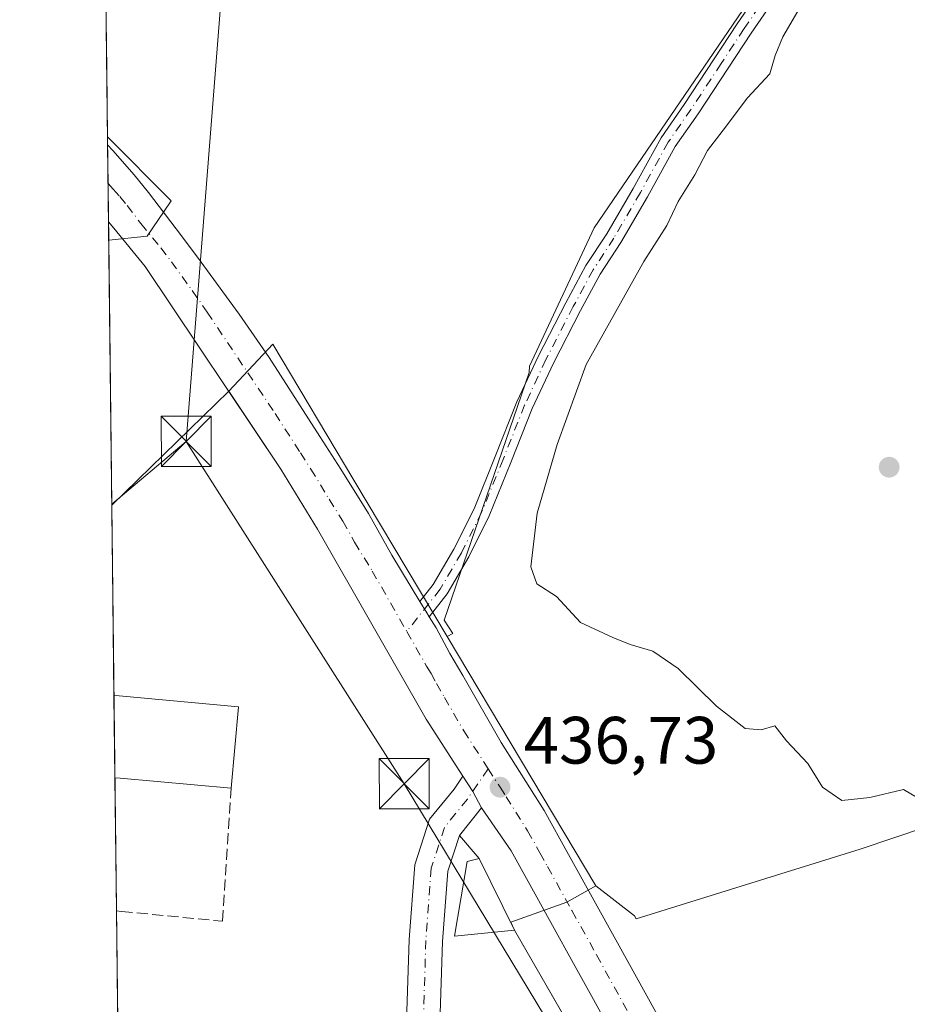
# Model space of a CAD drawing. Units: metres. Extents: x 580347 to 583806, y 4712704 to 4715057.
# Drawn here: x 580347 to 580480, y 4713749 to 4713896 of the extents above; entities that cross this region are included whole.
import ezdxf

# ---------------------------------------------------------------- set-up
doc = ezdxf.new("R2010")
doc.units = ezdxf.units.M
doc.header["$MEASUREMENT"] = 0
for name, pattern in [('DGN Style 3', [2.307223458686699, 1.648016756204785, -0.6592067024819142]), ('DGN Style 4', [2.6384748266838614, 1.318413404963828, -0.6592067024819142, 0.001648016756204785, -0.6592067024819142]), ('DGN Style 5', [1.1536117293433497, 0.4944050268614355, -0.6592067024819142])]:
    doc.linetypes.add(name, pattern=pattern)
for name, color, linetype, lineweight in [('Agrupación de edificios CxS', 7, 'Continuous', 0), ('Carretera de calzada única Cxs', 7, 'Continuous', 13), ('Carretera de calzada única eje', 7, 'DGN Style 4', 0), ('Comarca CxS', 21, 'Continuous', 0), ('Comunidad Autónoma CxS', 142, 'Continuous', 0), ('Conducción de hidrocarburos lineal', 6, 'DGN Style 3', 0), ('Cultivos herbáceos CxS', 92, 'Continuous', 0), ('Cultivos leñosos CxS', 92, 'Continuous', 0), ('Curva de nivel normal', 30, 'Continuous', 0), ('Edificación Cxs', 1, 'Continuous', 13), ('Edificación industrial Cxs', 135, 'Continuous', 13), ('Municipio CxS', 4, 'Continuous', 0), ('Muro lineal', 1, 'DGN Style 3', 13), ('Núcleo urbano CxS', 7, 'Continuous', 0), ('Pista no pavimentada Cxs', 111, 'Continuous', 0), ('Pista no pavimentada eje', 91, 'DGN Style 4', 0), ('Provincia CxS', 1, 'Continuous', 0), ('Puente lineal', 2, 'DGN Style 5', 0), ('Punto de cota en terreno', 7, 'Continuous', 0), ('Rótulo de punto de cota en terreno', 7, 'Continuous', 0), ('Suelo desnudo CxS', 253, 'Continuous', 0), ('Tendido', 6, 'Continuous', 0), ('Torre de tendido puntual', 7, 'Continuous', 0)]:
    doc.layers.add(name, color=color, linetype=linetype, lineweight=lineweight)
doc.styles.add('Style-Arial', font='txt')

# ---------------------------------------------------------------- blocks, each defined once
blk = doc.blocks.new('*U5')
at = {"layer": 'Cultivos leñosos CxS', "color": 92, "linetype": 'Continuous', "lineweight": 0}
blk.add_polyline3d([(580657.2947000006, 4713729.3091, 437.6052999999956), (580634.8618999999, 4713720.996900001, 436.4348000000027), (580611.1246999997, 4713770.6107, 442.9410999999964), (580565.5190000003, 4713748.2139, 438.2440999999963), (580561.4572999999, 4713766.1281, 439.844299999997), (580542.6579, 4713795.6185, 442.2195000000065), (580472.8095000006, 4713772.134500001, 439.4937999999966), (580439.2401000002, 4713761.725299999, 437.8843000000052), (580439.0230999999, 4713762.1303, 437.907600000006), (580433.2304999996, 4713766.623500001, 437.2789000000049), (580410.9451000001, 4713803.973099999, 436.8184999999939), (580411.7751000002, 4713804.400900001, 436.8347000000067), (580410.4924999997, 4713806.392899999, 436.857999999993), (580423.2367000004, 4713843.4915, 438.0662000000011), (580423.2896999996, 4713844.4287, 438.0170000000071), (580432.9606999997, 4713865.1647, 437.9370000000054), (580472.3317, 4713922.863299999, 439.892200000002)], dxfattribs=at)
blk = doc.blocks.new('*U13')
at = {"layer": 'Cultivos herbáceos CxS', "color": 92, "linetype": 'Continuous', "lineweight": 0}
for points in [[(580447.1867000004, 4713714.5911, 436.2072000000044), (580421.0502000004, 4713760.020099999, 436.749100000001), (580420.4767000005, 4713761.1842, 436.7090999999928), (580428.8843, 4713764.2027, 436.8147000000026), (580433.2304999996, 4713766.623500001, 437.2789000000049), (580439.0230999999, 4713762.1303, 437.907600000006), (580439.2401000002, 4713761.725299999, 437.8843000000052), (580472.8095000006, 4713772.134500001, 439.4937999999966), (580542.6579, 4713795.6185, 442.2195000000065), (580561.4572999999, 4713766.1281, 439.844299999997), (580565.5190000003, 4713748.2139, 438.2440999999963), (580611.1246999997, 4713770.6107, 442.9410999999964), (580634.8618999999, 4713720.996900001, 436.4348000000027)], [(580472.3317, 4713922.863299999, 439.892200000002), (580432.9606999997, 4713865.1647, 437.9370000000054), (580423.2896999996, 4713844.4287, 438.0170000000071), (580423.2367000004, 4713843.4915, 438.0662000000011), (580410.4924999997, 4713806.392899999, 436.857999999993), (580411.7751000002, 4713804.400900001, 436.8347000000067), (580410.9451000001, 4713803.973099999, 436.8184999999939), (580396.9842999997, 4713827.3715, 436.5625), (580384.8526999997, 4713847.704100001, 436.0182000000059), (580378.2435, 4713840.676999999, 436.0302999999985), (580360.7122, 4713823.642700001, 438.1622999999963), (580360.2540999996, 4713863.273499999, 435.4453999999969), (580366.0115, 4713863.883099999, 435.6530999999959), (580368.5560999997, 4713867.635299999, 435.7912000000069), (580369.6199000003, 4713869.204100001, 435.7817000000068), (580360.0751999998, 4713878.751700001, 435.6512999999978), (580358.0497000003, 4714053.972999999, 438.8364000000002)]]:
    blk.add_polyline3d(points, dxfattribs=at)
blk = doc.blocks.new('5PATER')
at = {"layer": 'Suelo desnudo CxS', "linetype": 'Continuous', "lineweight": 0}
h = blk.add_hatch(color=51, dxfattribs=at)
edge = h.paths.add_edge_path()
edge.add_ellipse((0, 0), major_axis=(-0.1095731443231308, -0.1110710700762829), ratio=0.9994222409660322, start_angle=0, end_angle=360)
blk = doc.blocks.new('5TTEND')
at = {"layer": 'Conducción de hidrocarburos lineal', "color": 7, "linetype": 'Continuous', "lineweight": 0}
for p, q in [((-0.375, 0.3754), (0.375, -0.3746)), ((0.3720000000000001, 0.3784000000000001), (-0.3720000000000001, -0.3776))]:
    blk.add_line(p, q, dxfattribs=at)
at = {"layer": 'Conducción de hidrocarburos lineal', "color": 7, "linetype": 'Continuous', "lineweight": 0, "flags": 128}
blk.add_lwpolyline([(-0.375, -0.3746), (0.375, -0.3746), (0.375, 0.3754), (-0.375, 0.3754), (-0.3720000000000001, -0.3776)], dxfattribs=at)

msp = doc.modelspace()

# ---------------------------------------------------------------- linework, layer by layer
at = {"layer": 'Agrupación de edificios CxS', "color": 7, "linetype": 'Continuous', "lineweight": 0, "extrusion": (0.06219821998135646, 0.06043459955237424, 0.9962324229857685), "elevation": 321412.0524828356, "flags": 128}
msp.add_lwpolyline([(2976329.099322229, -3687154.928632876), (2976329.099322229, -3687179.465244721)], dxfattribs=at)
at = {"layer": 'Agrupación de edificios CxS', "color": 7, "linetype": 'Continuous', "lineweight": 0, "extrusion": (-0.001043963012353267, 0.09030438515957762, 0.9959136650142821), "elevation": 425509.5360258058, "flags": 128}
msp.add_lwpolyline([(-634812.4085586114, -4687498.125994382), (-634812.4085586114, -4687526.73841828)], dxfattribs=at)
at = {"layer": 'Agrupación de edificios CxS', "color": 7, "linetype": 'Continuous', "lineweight": 0, "extrusion": (-0.001957847419385195, 0.1693895497850366, 0.985547232382652), "elevation": 797765.848556559, "flags": 128}
msp.add_lwpolyline([(-634801.8813241279, -4638659.728883578), (-634801.8813241278, -4638672.230590767)], dxfattribs=at)
at = {"layer": 'Agrupación de edificios CxS', "color": 7, "linetype": 'Continuous', "lineweight": 0, "extrusion": (0.002364982170949994, -0.2045668513147968, 0.9788497383166025), "elevation": -962477.5779148085, "flags": 128}
msp.add_lwpolyline([(634814.4553552857, 4607279.865345552), (634814.4553552857, 4607300.226521525)], dxfattribs=at)
at = {"layer": 'Agrupación de edificios CxS', "color": 7, "linetype": 'Continuous', "lineweight": 0, "extrusion": (5.998937825580071e-05, -9.29776186114705e-05, 0.9999999938782186), "elevation": 33.37950649424774, "flags": 128}
msp.add_lwpolyline([(580413.2741500341, 4713783.08717849), (580414.7440500493, 4713780.80897848)], dxfattribs=at)
at = {"layer": 'Agrupación de edificios CxS', "color": 7, "linetype": 'Continuous', "lineweight": 0, "extrusion": (0.001530493834116837, -0.002816446583099681, 0.9999948625954378), "elevation": -11950.95590230531, "flags": 128}
msp.add_lwpolyline([(580413.4229302945, 4713765.821978649), (580414.7635424987, 4713763.354968865)], dxfattribs=at)
at = {"layer": 'Agrupación de edificios CxS', "color": 7, "linetype": 'Continuous', "lineweight": 0, "extrusion": (0.0115383393764204, 0.01430342393152688, 0.9998311251347748), "elevation": 74556.9618181373, "flags": 128}
msp.add_lwpolyline([(580372.4255739822, 4713194.054652349), (580369.0838678555, 4713189.912828645)], dxfattribs=at)
at = {"layer": 'Agrupación de edificios CxS', "color": 7, "linetype": 'Continuous', "lineweight": 0, "extrusion": (-0.06505803960110546, 0.07437381111045674, 0.9951060183237599), "elevation": 313255.6206114034, "flags": 128}
msp.add_lwpolyline([(-3540387.978196179, -3150249.204182768), (-3540387.978196179, -3150244.642030792)], dxfattribs=at)
at = {"layer": 'Agrupación de edificios CxS', "color": 7, "linetype": 'Continuous', "lineweight": 0, "extrusion": (-0.002125841481716764, 0.004315980626396606, 0.9999884264876406), "elevation": 19548.04281642133, "flags": 128}
msp.add_lwpolyline([(580415.3783678203, 4713730.294280801), (580420.6684783164, 4713719.554180769)], dxfattribs=at)
at = {"layer": 'Agrupación de edificios CxS', "color": 7, "linetype": 'Continuous', "lineweight": 0, "extrusion": (-0.002182802021088547, 0.1888548968506684, 0.9820025780571353), "elevation": 889381.2874994874, "flags": 128}
msp.add_lwpolyline([(-634801.1133340566, -4621934.336138154), (-634801.1133340565, -4621948.583691832)], dxfattribs=at)
at = {"layer": 'Agrupación de edificios CxS', "color": 7, "linetype": 'Continuous', "lineweight": 0, "extrusion": (0.006632287637259046, -0.01152784250097522, 0.9999115568928931), "elevation": -50052.56833215439, "flags": 128}
msp.add_lwpolyline([(580405.3813215458, 4713496.223354514), (580432.1554684604, 4713449.690262495)], dxfattribs=at)
at = {"layer": 'Agrupación de edificios CxS', "color": 7, "linetype": 'Continuous', "lineweight": 0}
for points in [[(580362.7163000006, 4713650.269500001, 440.7268999999943), (580360.7122, 4713823.642700001, 438.2562000000034), (580378.2435, 4713840.676999999, 436.1282999999967), (580386.0500999996, 4713829.040100001, 436.4330000000046), (580391.5500999996, 4713820.020099999, 436.4413999999961), (580407.8000999996, 4713791.590100001, 436.7915999999968), (580413.3013000004, 4713783.0637, 436.8371999999945), (580414.7713000001, 4713780.785499999, 436.8368999999948), (580416.1118999999, 4713778.318499999, 436.8279000000039), (580412.7710999995, 4713774.177100001, 436.9257000000071), (580415.7600999996, 4713770.7601, 437.3764999999985), (580421.0500999996, 4713760.020099999, 437.4340999999986), (580447.8201000001, 4713713.4901, 436.720100000006)], [(580378.2435, 4713840.676999999, 436.1282999999967), (580386.0500999996, 4713829.040100001, 436.4330000000046), (580391.5500999996, 4713820.020099999, 436.4413999999961), (580407.8000999996, 4713791.590100001, 436.7915999999968), (580413.3014000002, 4713783.0637, 436.8371999999945)]]:
    msp.add_polyline3d(points, dxfattribs=at)
at = {"layer": 'Carretera de calzada única Cxs', "color": 7, "linetype": 'Continuous', "lineweight": 13, "extrusion": (0.0001480586693992758, -0.01281174342048809, 0.9999179152856289), "elevation": -59871.4248121735, "flags": 128}
msp.add_lwpolyline([(580360.1513491763, 4713485.820637092), (580360.0181273078, 4713497.347583152)], dxfattribs=at)
at = {"layer": 'Carretera de calzada única Cxs', "color": 7, "linetype": 'Continuous', "lineweight": 13, "extrusion": (-0.7627780840689532, -0.4640552973070821, 0.4503579415368765), "elevation": -2629993.026194062, "flags": 128}
msp.add_lwpolyline([(-3725434.496872311, 1327073.550676679), (-3725435.164616528, 1327073.537572547), (-3725437.162520402, 1327073.539924571)], dxfattribs=at)
at = {"layer": 'Carretera de calzada única Cxs', "color": 7, "linetype": 'Continuous', "lineweight": 13, "extrusion": (-0.03451732393888687, -0.02240222997702531, 0.9991529885058418), "elevation": -125197.0990038064, "flags": 128}
msp.add_lwpolyline([(-3638040.669811352, 3050510.83166301), (-3638037.958585026, 3050510.824372572), (-3638035.159381044, 3050510.605659449)], dxfattribs=at)
msp.add_lwpolyline([(-3638040.669811352, 3050510.83166301), (-3638037.958585026, 3050510.824372572), (-3638035.159381044, 3050510.605659449)], dxfattribs=at)
at = {"layer": 'Carretera de calzada única Cxs', "color": 7, "linetype": 'Continuous', "lineweight": 13}
for points in [[(580360.0889999997, 4713877.5505, 435.673299999995), (580360.8701, 4713876.710100001, 435.6836000000039), (580364.0500999996, 4713873.0701, 435.743100000007), (580366.2100999998, 4713870.420100001, 435.7860999999976), (580370.3701, 4713865.0001, 435.903999999995), (580373.5500999996, 4713860.7601, 435.9817000000039), (580379.7801000001, 4713852.220100001, 436.0197000000044), (580384.3000999996, 4713845.710100001, 436.1362999999984), (580391.8701, 4713833.9101, 436.4024000000064), (580395.0100999996, 4713829.020099999, 436.5696000000025), (580399.1401000004, 4713822.4001, 436.6965999999957), (580402.6401000004, 4713816.140100001, 436.7492000000057), (580406.8526, 4713809.2075, 436.8393000000069)], [(580447.2301000003, 4713723.7301, 436.1848000000027), (580430.1401000004, 4713754.590100001, 436.6736999999994), (580422.8201000001, 4713767.7601, 436.8375999999989), (580420.5301000001, 4713771.860099999, 436.9373999999953), (580416.1118999999, 4713778.318499999, 436.8279000000039), (580414.7713000001, 4713780.785499999, 436.8368999999948), (580413.3013000004, 4713783.0637, 436.8371999999945), (580407.8000999996, 4713791.590100001, 436.7915999999968), (580391.5500999996, 4713820.020099999, 436.4413999999961), (580386.0500999996, 4713829.040100001, 436.4330000000046), (580365.7301000003, 4713859.3301, 435.622199999998), (580361.0100999996, 4713865.0701, 435.5206000000035), (580360.2222999996, 4713866.024499999, 435.5255999999936), (580360.0891000004, 4713877.5505, 435.673299999995), (580360.8701, 4713876.710100001, 435.6836000000039), (580364.0500999996, 4713873.0701, 435.743100000007), (580366.2100999998, 4713870.420100001, 435.7860999999976), (580370.3701, 4713865.0001, 435.903999999995), (580373.5500999996, 4713860.7601, 435.9817000000039), (580379.7801000001, 4713852.220100001, 436.0197000000044), (580384.3000999996, 4713845.710100001, 436.1362999999984), (580391.8701, 4713833.9101, 436.4024000000064), (580395.0100999996, 4713829.020099999, 436.5696000000025), (580399.1401000004, 4713822.4001, 436.6965999999957), (580402.6401000004, 4713816.140100001, 436.7492000000057), (580406.8526, 4713809.2075, 436.8393000000069), (580407.8901000004, 4713807.5001, 436.8371999999945), (580408.2421000004, 4713806.932700001, 436.8488999999972), (580409.2801000001, 4713805.2601, 436.8816999999981), (580410.8901000004, 4713802.2501, 436.9184999999998), (580411.3601000002, 4713801.4301, 436.9103999999934), (580413.2801000001, 4713798.110099999, 437.0353999999934), (580419.0301000001, 4713788.100099999, 437.2216999999946), (580425.4600999998, 4713777.9101, 437.4532000000036), (580429.1201, 4713771.3101, 437.7344000000012), (580436.4600999998, 4713758.100099999, 437.0601000000024), (580453.5301000001, 4713727.270099999, 436.159799999994)], [(580413.3014000002, 4713783.0637, 436.8371999999945), (580407.8000999996, 4713791.590100001, 436.7915999999968), (580391.5500999996, 4713820.020099999, 436.4413999999961), (580386.0500999996, 4713829.040100001, 436.4330000000046), (580365.7301000003, 4713859.3301, 435.622199999998), (580361.0100999996, 4713865.0701, 435.5206000000035), (580360.2221999997, 4713866.024499999, 435.5255999999936)], [(580408.2422000002, 4713806.932700001, 436.8488999999972), (580409.2801000001, 4713805.2601, 436.8816999999981), (580410.8901000004, 4713802.2501, 436.9184999999998), (580411.3601000002, 4713801.4301, 436.9103999999934), (580413.2801000001, 4713798.110099999, 437.0353999999934), (580419.0301000001, 4713788.100099999, 437.2216999999946), (580425.4600999998, 4713777.9101, 437.4532000000036), (580429.1201, 4713771.3101, 437.7344000000012), (580436.4600999998, 4713758.100099999, 437.0601000000024), (580453.5301000001, 4713727.270099999, 436.159799999994)], [(580385.7071000002, 4713516.5329, 435.1474000000017), (580384.8894999997, 4713522.1195, 433.903999999995), (580384.7550999997, 4713531.6689, 433.7554999999993), (580384.6221000003, 4713538.3181, 433.8660999999993), (580384.7559000002, 4713548.219699999, 434.3147999999928), (580385.5541000003, 4713559.6613, 438.0745000000024), (580386.3466999996, 4713571.815099999, 436.1542999999947), (580387.1401000004, 4713585.9617, 438.8724999999977), (580387.9373000005, 4713599.647299999, 437.4710999999952), (580389.2616999998, 4713612.362500001, 435.9792000000016), (580389.9263000004, 4713621.7993, 436.7458000000043), (580391.7915000003, 4713635.122099999, 437.1043000000063), (580393.7660999997, 4713648.548900001, 435.386599999998), (580394.8234999999, 4713660.974300001, 435.538400000005), (580397.4729000004, 4713680.0503, 436.2035999999935), (580399.0588999996, 4713694.9847, 435.8243999999977), (580401.3071, 4713712.7053, 436.3709999999992), (580402.7600999996, 4713727.103900001, 436.5880000000034), (580404.8674999997, 4713746.333500001, 436.7189000000071), (580405.2629000006, 4713758.591499999, 436.8588000000018), (580406.0824999996, 4713769.7937, 436.8809000000037), (580408.3051000005, 4713776.6097, 436.9073000000063), (580411.9729000004, 4713781.1237, 436.8686000000016), (580413.3014000002, 4713783.0637, 436.8371999999945)], [(580404.8674999997, 4713746.333500001, 436.7189000000071), (580405.2629000006, 4713758.591499999, 436.8588000000018), (580406.0824999996, 4713769.7937, 436.8809000000037), (580408.3051000005, 4713776.6097, 436.9073000000063), (580411.9729000004, 4713781.1237, 436.8686000000016), (580413.3013000004, 4713783.0637, 436.8371999999945), (580414.7713000001, 4713780.785499999, 436.8368999999948), (580416.1118999999, 4713778.318499999, 436.8279000000039), (580412.7710999995, 4713774.177100001, 436.9257000000071), (580411.0248999996, 4713768.822100001, 437.6367999999929), (580410.2571, 4713758.328299999, 437.4423999999999), (580409.8586999997, 4713745.9801, 436.6745999999985)], [(580416.1118999999, 4713778.318499999, 436.8279000000039), (580412.7710999995, 4713774.177100001, 436.9257000000071), (580411.0248999996, 4713768.822100001, 437.6367999999929), (580410.2571, 4713758.328299999, 437.4423999999999), (580409.8586999997, 4713745.9801, 436.6745999999985), (580407.7326999997, 4713726.580499999, 436.5014999999985), (580406.2753, 4713712.1395, 436.633600000001), (580404.0255000005, 4713694.405900001, 436.4410999999964), (580402.4364999998, 4713679.442299999, 435.5691999999981), (580399.7943000002, 4713660.418099999, 435.4566999999952), (580398.7351000002, 4713647.9727, 435.5031000000017), (580396.7408999996, 4713634.411900001, 435.0019999999931), (580394.9018999999, 4713621.2763, 434.5439999999944), (580394.2435, 4713611.9277, 434.1682000000001), (580392.9221000001, 4713599.242699999, 433.8960999999982), (580392.1319000004, 4713585.676300001, 434.2477999999974), (580391.3377, 4713571.512499999, 434.0500999999931), (580390.5427000001, 4713559.3245, 435.0102999999945), (580389.7534999996, 4713548.0119, 433.5890999999974), (580389.6227000002, 4713538.3343, 433.4524999999995), (580389.7543000003, 4713531.754100001, 433.4848000000056), (580389.8844999997, 4713522.518300001, 433.2878999999957), (580390.6545000002, 4713517.256899999, 434.7188000000024)], [(580551.5000999998, 4713561.5001, 429.1444000000047), (580544.4401000004, 4713572.1501, 429.5819000000047), (580537.7801000001, 4713581.9801, 430.0215000000026), (580528.8701, 4713595.0601, 430.5234999999957), (580524.4401000004, 4713601.610099999, 430.8319000000047), (580505.7600999996, 4713629.8301, 432.2559999999939), (580489.1901000004, 4713654.4301, 433.7716999999975), (580484.7301000003, 4713661.2301, 434.1209999999992), (580478.9101, 4713670.340100001, 434.514599999995), (580476.0100999996, 4713674.9301, 434.6735999999946), (580469.9200999998, 4713684.7601, 435.0862000000052), (580466.9200999998, 4713689.720100001, 435.2807999999932), (580462.4600999998, 4713697.1801, 435.5065999999933), (580455.6201, 4713708.9301, 436.1771000000008), (580452.2301000003, 4713714.8301, 436.0083000000013), (580447.2301000003, 4713723.7301, 436.1848000000027), (580430.1401000004, 4713754.590100001, 436.6736999999994), (580422.8201000001, 4713767.7601, 436.8375999999989), (580420.5301000001, 4713771.860099999, 436.9373999999953), (580416.1118999999, 4713778.318499999, 436.8279000000039)]]:
    msp.add_polyline3d(points, dxfattribs=at)
at = {"layer": 'Carretera de calzada única eje', "color": 7, "linetype": 'DGN Style 4', "lineweight": 0}
for points in [[(580360.1557, 4713871.785300001, 435.603099999993), (580360.9401000004, 4713870.9101, 435.6232000000019), (580361.9200999998, 4713869.8101, 435.6404000000039), (580363.0000999998, 4713868.4901, 435.6533999999957), (580365.0701000001, 4713865.770099999, 435.6989000000031), (580368.0500999996, 4713862.1601, 435.7917000000016), (580369.6401000004, 4713860.050100001, 435.8316999999952), (580372.7600999996, 4713855.7601, 435.9223999999958), (580375.0100999996, 4713852.5101, 435.9554999999964), (580385.1700999998, 4713837.360099999, 436.2376999999979), (580388.9600999998, 4713831.470100001, 436.3724999999977), (580390.5301000001, 4713829.020099999, 436.415399999998), (580393.2801000001, 4713824.520099999, 436.4818999999989), (580395.3300999999, 4713821.210100001, 436.5187000000006), (580397.0800999999, 4713818.0801, 436.5743999999977), (580399.7301000003, 4713813.7601, 436.6576999999961), (580404.8995000003, 4713804.7137, 436.751900000003)], [(580404.8995000003, 4713804.7137, 436.751900000003), (580407.8501000004, 4713799.550100001, 436.784799999994), (580408.5500999996, 4713798.4301, 436.7848999999987), (580409.3501000004, 4713796.920100001, 436.7786000000052), (580410.5500999996, 4713794.850099999, 436.7875000000058), (580413.4200999998, 4713789.840100001, 436.8366999999998), (580417.0871000001, 4713784.1677, 436.8392000000022)], [(580417.0871000001, 4713784.1677, 436.8392000000022), (580413.9776999997, 4713779.626700001, 436.8365999999951), (580410.5380999995, 4713775.393300001, 436.895399999994), (580408.5537, 4713769.3079, 437.0620000000054), (580407.7599, 4713758.459899999, 436.898000000001), (580407.3630999997, 4713746.1569, 436.678700000004), (580405.2465000004, 4713726.8421, 436.5383000000002), (580403.7912999997, 4713712.422300001, 436.3524000000034), (580401.5422999999, 4713694.6953, 435.8304999999964), (580399.9546999997, 4713679.746300001, 435.8695000000008), (580397.3088999996, 4713660.6963, 435.0844999999972), (580396.2505000001, 4713648.260700001, 435.0271999999969), (580394.2660999997, 4713634.767100001, 435.959600000002), (580392.4140999997, 4713621.537900001, 435.2583000000013), (580391.7527000001, 4713612.145099999, 434.8334000000032), (580390.4297000002, 4713599.4451, 435.5598999999929), (580389.6359000001, 4713585.8189, 436.7217999999993), (580388.8422999998, 4713571.663699999, 435.1114999999991), (580388.0484999996, 4713559.492900001, 436.934500000003), (580387.2547000004, 4713548.115700001, 433.9186999999947), (580387.1224999996, 4713538.326099999, 433.6695999999939), (580387.2547000004, 4713531.7115, 433.5629999999946), (580387.3870999999, 4713522.3189, 433.3668000000035), (580388.1807000004, 4713516.894900001, 434.0604000000022)], [(580417.0871000001, 4713784.1677, 436.8392000000022), (580418.8701, 4713781.4101, 436.8818000000028), (580419.7801000001, 4713779.9901, 436.8821999999927), (580423.0000999998, 4713774.890100001, 436.8891000000004), (580424.8201000001, 4713771.590100001, 436.8929999999964), (580425.9801000003, 4713769.540100001, 436.8677000000025), (580429.6401000004, 4713762.9301, 436.8417000000045), (580433.3000999996, 4713756.340100001, 436.6750999999931), (580441.8201000001, 4713740.9301, 436.4354000000022)]]:
    msp.add_polyline3d(points, dxfattribs=at)
at = {"layer": 'Comarca CxS', "color": 21, "linetype": 'Continuous', "lineweight": 0, "flags": 128}
msp.add_lwpolyline([(583793.8800006295, 4712743.959982844), (580373.6600006048, 4712703.519982844), (580354.3646056778, 4714372.773690105), (580346.9200006053, 4715016.809982819), (582763.5422738742, 4715045.365065165), (583765.98000063, 4715057.209982819), (583772.2282730888, 4714539.152052157), (583774.8120799946, 4714324.922972444), (583776.2196425328, 4714208.218884937), (583787.0475019206, 4713310.457389329)], close=True, dxfattribs=at)
at = {"layer": 'Comunidad Autónoma CxS', "color": 142, "linetype": 'Continuous', "lineweight": 0, "flags": 128}
msp.add_lwpolyline([(583793.8800006295, 4712743.959982844), (580373.6600006048, 4712703.519982844), (580354.3646056778, 4714372.773690105), (580346.9200006053, 4715016.809982819), (582763.5422738742, 4715045.365065165), (583765.98000063, 4715057.209982819), (583772.2282730888, 4714539.152052157), (583774.8120799946, 4714324.922972444), (583776.2196425328, 4714208.218884937), (583787.0475019206, 4713310.457389329)], close=True, dxfattribs=at)
at = {"layer": 'Cultivos herbáceos CxS', "color": 92, "linetype": 'Continuous', "lineweight": 0, "extrusion": (-0.999933248476452, -0.01155342349482743, 0.0001303720810752613), "elevation": -634782.7160045103, "flags": 128}
msp.add_lwpolyline([(-4706858.98728419, 518.4092481217822), (-4706869.073758164, 517.8976481174363), (-4706876.534856127, 517.9070481175116)], dxfattribs=at)
at = {"layer": 'Cultivos herbáceos CxS', "color": 92, "linetype": 'Continuous', "lineweight": 0, "extrusion": (-0.0007904863990720529, 0.06838578762063874, 0.9976586386047875), "elevation": 322336.911664984, "flags": 128}
msp.add_lwpolyline([(-634806.4305482652, -4695750.397310512), (-634806.4305482652, -4695790.123671831)], dxfattribs=at)
at = {"layer": 'Cultivos herbáceos CxS', "color": 92, "linetype": 'Continuous', "lineweight": 0}
for points in [[(580472.3317, 4713922.863299999, 439.892200000002), (580432.9606999997, 4713865.1647, 437.9370000000054), (580423.2896999996, 4713844.4287, 438.0170000000071), (580423.2367000004, 4713843.4915, 438.0662000000011), (580410.4924999997, 4713806.392899999, 436.857999999993), (580411.7751000002, 4713804.400900001, 436.8347000000067), (580410.9451000001, 4713803.973099999, 436.8184999999939)], [(580433.2304999996, 4713766.623500001, 437.2789000000049), (580439.0230999999, 4713762.1303, 437.907600000006), (580439.2401000002, 4713761.725299999, 437.8843000000052), (580472.8095000006, 4713772.134500001, 439.4937999999966), (580542.6579, 4713795.6185, 442.2195000000065), (580561.4572999999, 4713766.1281, 439.844299999997), (580565.5190000003, 4713748.2139, 438.2440999999963), (580611.1246999997, 4713770.6107, 442.9410999999964), (580634.8618999999, 4713720.996900001, 436.4348000000027), (580657.2947000006, 4713729.3091, 437.6052999999956), (580647.8925000001, 4713754.783100001, 440.2191000000021), (580714.8557000002, 4713792.8049, 443.1083000000072), (580728.1392999999, 4713837.103499999, 446.2170999999944), (580742.5670999996, 4713862.7797, 446.4003999999986), (580748.3309000004, 4713868.6205, 445.831600000005), (580750.3997, 4713870.7171, 445.4992000000057), (580750.6151000002, 4713883.125499999, 445.7776000000013), (580752.2024999997, 4713891.5921, 445.6189000000013), (580754.3192999996, 4713902.704700001, 445.523199999996)], [(580360.0751999998, 4713878.751700001, 435.6512999999978), (580369.6199000003, 4713869.204100001, 435.7817000000068), (580368.5560999997, 4713867.635299999, 435.7912000000069), (580366.0115, 4713863.883099999, 435.6530999999959), (580360.2540999996, 4713863.273499999, 435.4453999999969)], [(580410.9451000001, 4713803.973099999, 436.8184999999939), (580396.9842999997, 4713827.3715, 436.5625), (580384.8526999997, 4713847.704100001, 436.0182000000059), (580378.2435, 4713840.676999999, 436.0302999999985), (580360.7122, 4713823.642700001, 438.1622999999963)], [(580433.2304999996, 4713766.623500001, 437.2789000000049), (580428.8843, 4713764.2027, 436.8147000000026), (580420.4767000005, 4713761.1842, 436.7090999999928), (580421.0502000004, 4713760.020099999, 436.749100000001), (580447.1867000004, 4713714.5911, 436.2072000000044), (580456.9210999999, 4713715.890500001, 435.8956000000035), (580471.7484999998, 4713690.929099999, 435.1606999999931)]]:
    msp.add_polyline3d(points, dxfattribs=at)
at = {"layer": 'Cultivos leñosos CxS', "color": 92, "linetype": 'Continuous', "lineweight": 0, "extrusion": (-0.005423689768358545, 0.009089926291129745, 0.9999439768453624), "elevation": 40136.95578998097, "flags": 128}
msp.add_lwpolyline([(580404.7767943264, 4713633.871300343), (580427.064363688, 4713596.520157211)], dxfattribs=at)
at = {"layer": 'Cultivos leñosos CxS', "color": 92, "linetype": 'Continuous', "lineweight": 0}
for points in [[(580472.3317, 4713922.863299999, 439.892200000002), (580432.9606999997, 4713865.1647, 437.9370000000054), (580423.2896999996, 4713844.4287, 438.0170000000071), (580423.2367000004, 4713843.4915, 438.0662000000011), (580410.4924999997, 4713806.392899999, 436.857999999993), (580411.7751000002, 4713804.400900001, 436.8347000000067), (580410.9451000001, 4713803.973099999, 436.8184999999939)], [(580433.2304999996, 4713766.623500001, 437.2789000000049), (580439.0230999999, 4713762.1303, 437.907600000006), (580439.2401000002, 4713761.725299999, 437.8843000000052), (580472.8095000006, 4713772.134500001, 439.4937999999966), (580542.6579, 4713795.6185, 442.2195000000065), (580561.4572999999, 4713766.1281, 439.844299999997), (580565.5190000003, 4713748.2139, 438.2440999999963), (580611.1246999997, 4713770.6107, 442.9410999999964), (580634.8618999999, 4713720.996900001, 436.4348000000027), (580657.2947000006, 4713729.3091, 437.6052999999956), (580647.8925000001, 4713754.783100001, 440.2191000000021), (580714.8557000002, 4713792.8049, 443.1083000000072), (580728.1392999999, 4713837.103499999, 446.2170999999944), (580742.5670999996, 4713862.7797, 446.4003999999986), (580748.3309000004, 4713868.6205, 445.831600000005), (580750.3997, 4713870.7171, 445.4992000000057), (580750.6151000002, 4713883.125499999, 445.7776000000013), (580752.2024999997, 4713891.5921, 445.6189000000013), (580754.3192999996, 4713902.704700001, 445.523199999996)]]:
    msp.add_polyline3d(points, dxfattribs=at)
at = {"layer": 'Curva de nivel normal', "color": 30, "linetype": 'Continuous', "lineweight": 0, "elevation": 440, "flags": 128}
msp.add_lwpolyline([(580464.5300000003, 4713899.4001), (580461.2400000002, 4713893.7401), (580460.0899999999, 4713890.960100001), (580459.2699999996, 4713888.1801), (580455.9400000004, 4713884.610099999), (580452.2800000003, 4713879.7401), (580449.9400000004, 4713876.7401), (580448.04, 4713873.0701), (580445.54, 4713869.090100001), (580443.8499999996, 4713865.4901), (580440.4199999999, 4713860.090100001), (580431.75, 4713844.6801), (580427.4100000003, 4713832.700099999), (580424.4199999999, 4713822.450099999), (580423.4800000004, 4713814.4001), (580424.4000000004, 4713811.870100001), (580427.3300000001, 4713809.940099999), (580430.9199999999, 4713806.0601), (580435.75, 4713803.840100001), (580438.3700000001, 4713802.7501), (580441.7599999999, 4713801.7501), (580445.5700000003, 4713799.190099999), (580451.2999999998, 4713793.540100001), (580455.5599999996, 4713790.220100001), (580457.9800000004, 4713790.0101), (580460.0099999999, 4713790.600099999), (580461.79, 4713788.340100001), (580464.9800000004, 4713784.960100001), (580467.1500000004, 4713781.390100001), (580470.04, 4713779.4301), (580474.25, 4713779.870100001), (580479.2999999998, 4713781.0601), (580482.0700000003, 4713779.440099999)], dxfattribs=at)
at = {"layer": 'Edificación Cxs', "color": 1, "linetype": 'Continuous', "lineweight": 13}
msp.add_polyline3d([(580421.0500999996, 4713760.020099999, 437.4340999999986), (580412.0701000001, 4713759.110099999, 437.9989999999962), (580413.9501, 4713770.300100001, 437.5292000000045), (580415.7600999996, 4713770.7601, 437.3764999999985), (580421.0500999996, 4713760.020099999, 437.4340999999986)], dxfattribs=at)
msp.add_3dface([(580421.0500999996, 4713760.020099999, 437.9989999999962), (580412.0701000001, 4713759.110099999, 437.9989999999962), (580413.9501, 4713770.300100001, 437.9989999999962), (580415.7600999996, 4713770.7601, 437.9989999999962)], dxfattribs=at)
at = {"layer": 'Edificación industrial Cxs', "color": 135, "linetype": 'Continuous', "lineweight": 13, "extrusion": (-0.001957847419385195, 0.1693895497850366, 0.985547232382652), "elevation": 797765.848556559, "flags": 128}
msp.add_lwpolyline([(-634801.8813241279, -4638659.728883578), (-634801.8813241278, -4638672.230590767)], dxfattribs=at)
at = {"layer": 'Edificación industrial Cxs', "color": 135, "linetype": 'Continuous', "lineweight": 13, "extrusion": (-0.08958874087608022, -0.9959526773710151, 0.007219553015633624), "elevation": -4746707.531616968, "flags": 128}
msp.add_lwpolyline([(155713.2190589697, 34710.85148456272), (155713.990749932, 34710.8704850579), (155731.9639050206, 34709.51234966309)], dxfattribs=at)
at = {"layer": 'Edificación industrial Cxs', "color": 135, "linetype": 'Continuous', "lineweight": 13, "elevation": 442.9579999999986, "flags": 128}
msp.add_lwpolyline([(580379.7100999998, 4713793.460100001), (580378.6001000004, 4713781.2501), (580361.9600999998, 4713782.7601), (580361.1841000002, 4713782.8289), (580361.0417, 4713795.1491), (580361.8101000004, 4713795.0801)], close=True, dxfattribs=at)
at = {"layer": 'Edificación industrial Cxs', "color": 135, "linetype": 'Continuous', "lineweight": 13, "extrusion": (0.006786348232709913, 0.07464983060295548, 0.9971867168532754), "elevation": 356260.8067726847, "flags": 128}
msp.add_lwpolyline([(-151229.4031071677, -4733592.450848725), (-151229.4031071677, -4733580.155908848)], dxfattribs=at)
at = {"layer": 'Edificación industrial Cxs', "color": 135, "linetype": 'Continuous', "lineweight": 13, "extrusion": (0.09913736337223784, 0.9931033519884608, 0.0625900587384627), "elevation": 4738836.730268913, "flags": 128}
msp.add_lwpolyline([(-109278.3483900101, -296745.4694648035), (-109261.6406943716, -296743.0672548388), (-109260.8614991465, -296742.9291841263)], dxfattribs=at)
at = {"layer": 'Municipio CxS', "color": 4, "linetype": 'Continuous', "lineweight": 0, "flags": 128}
msp.add_lwpolyline([(583793.8800006295, 4712743.959982844), (580373.6600006048, 4712703.519982844), (580354.3646056778, 4714372.773690105)], dxfattribs=at)
at = {"layer": 'Muro lineal', "color": 1, "linetype": 'DGN Style 3', "lineweight": 13}
msp.add_polyline3d([(580361.4143000003, 4713762.899700001, 438.7924999999959), (580362.1901000004, 4713762.8201, 438.4590999999928), (580377.3000999996, 4713761.350099999, 438.1410999999935), (580378.6001000004, 4713781.2501, 440.4226999999955)], dxfattribs=at)
at = {"layer": 'Núcleo urbano CxS', "color": 7, "linetype": 'Continuous', "lineweight": 0, "extrusion": (-0.0002090196920890107, 0.01806140575189584, 0.999836857658805), "elevation": 85453.55034049574, "flags": 128}
msp.add_lwpolyline([(-634869.9883367881, -4706070.268555544), (-634869.9883367881, -4706071.469931968)], dxfattribs=at)
at = {"layer": 'Núcleo urbano CxS', "color": 7, "linetype": 'Continuous', "lineweight": 0, "extrusion": (0.0002471742519003619, -0.02139653164051994, 0.9997710374573997), "elevation": -100281.6068407516, "flags": 128}
msp.add_lwpolyline([(634772.7831702073, 4705784.995232015), (634772.7831702072, 4705790.762137091)], dxfattribs=at)
at = {"layer": 'Núcleo urbano CxS', "color": 7, "linetype": 'Continuous', "lineweight": 0, "extrusion": (0.0001725443164768545, -0.01492482440853176, 0.9998886037178508), "elevation": -69818.0697521651, "flags": 128}
msp.add_lwpolyline([(580360.1385138266, 4713348.981451763), (580360.0718989877, 4713354.742893481)], dxfattribs=at)
at = {"layer": 'Núcleo urbano CxS', "color": 7, "linetype": 'Continuous', "lineweight": 0, "extrusion": (7.645717190578831e-05, -0.006614507095283466, 0.9999781209857481), "elevation": -30700.07349150155, "flags": 128}
msp.add_lwpolyline([(580360.2191099675, 4713763.326263136), (580360.187308576, 4713766.077423321)], dxfattribs=at)
at = {"layer": 'Núcleo urbano CxS', "color": 7, "linetype": 'Continuous', "lineweight": 0, "extrusion": (0.0003699015274675898, -0.03199704358514743, 0.9994878950616012), "elevation": -150175.806319323, "flags": 128}
msp.add_lwpolyline([(634812.4086586048, 4704375.013801802), (634812.4086586047, 4704403.523905916)], dxfattribs=at)
at = {"layer": 'Núcleo urbano CxS', "color": 7, "linetype": 'Continuous', "lineweight": 0, "extrusion": (-0.005423689768358545, 0.009089926291129745, 0.9999439768453624), "elevation": 40136.95578998097, "flags": 128}
msp.add_lwpolyline([(580404.7767943264, 4713633.871300343), (580427.064363688, 4713596.520157211)], dxfattribs=at)
at = {"layer": 'Núcleo urbano CxS', "color": 7, "linetype": 'Continuous', "lineweight": 0, "extrusion": (-0.000185705847461278, 0.01606694646977281, 0.999870901038967), "elevation": 76065.71144247986, "flags": 128}
msp.add_lwpolyline([(-634801.8817884111, -4706145.814964486), (-634801.8817884111, -4706158.137578243)], dxfattribs=at)
at = {"layer": 'Núcleo urbano CxS', "color": 7, "linetype": 'Continuous', "lineweight": 0, "extrusion": (-4.133738180182177e-05, 0.003577164349606919, 0.9999936010727453), "elevation": 17275.43047628644, "flags": 128}
msp.add_lwpolyline([(580361.4318901572, 4713731.261442029), (580361.20158721, 4713751.190769537)], dxfattribs=at)
at = {"layer": 'Núcleo urbano CxS', "color": 7, "linetype": 'Continuous', "lineweight": 0, "extrusion": (0.0001700869440922064, -0.01470673897960978, 0.9998918355997399), "elevation": -68787.8967022418, "flags": 128}
msp.add_lwpolyline([(580361.4933140171, 4713247.001209932), (580361.3314790118, 4713260.992923136)], dxfattribs=at)
at = {"layer": 'Núcleo urbano CxS', "color": 7, "linetype": 'Continuous', "lineweight": 0, "extrusion": (-0.0001340322096751468, 0.01159178297496982, 0.9999328040437657), "elevation": 55000.25132727064, "flags": 128}
msp.add_lwpolyline([(580361.7767241242, 4713415.308031566), (580361.6295043415, 4713428.039486954)], dxfattribs=at)
at = {"layer": 'Núcleo urbano CxS', "color": 7, "linetype": 'Continuous', "lineweight": 0}
for points in [[(580360.2540999996, 4713863.273499999, 435.4453999999969), (580360.0751999998, 4713878.751700001, 435.6512999999978), (580369.6199000003, 4713869.204100001, 435.7817000000068), (580368.5560999997, 4713867.635299999, 435.7912000000069), (580366.0115, 4713863.883099999, 435.6530999999959)], [(580410.9451000001, 4713803.973099999, 436.8184999999939), (580433.2304999996, 4713766.623500001, 437.2789000000049), (580428.8843, 4713764.2027, 436.8147000000026), (580420.4767000005, 4713761.1842, 436.7090999999928), (580421.0502000004, 4713760.020099999, 436.749100000001), (580447.1867000004, 4713714.5911, 436.2072000000044), (580456.9210999999, 4713715.890500001, 435.8956000000035), (580471.7484999998, 4713690.929099999, 435.1606999999931), (580413.5203, 4713678.374700001, 437.046199999997), (580402.0267000003, 4713675.884299999, 435.407600000006), (580398.2991000004, 4713644.4309, 434.7629000000015), (580362.7501999997, 4713647.332900001, 434.9073999999965), (580360.7122, 4713823.642700001, 438.1622999999963), (580378.2435, 4713840.676999999, 436.0302999999985), (580384.8526999997, 4713847.704100001, 436.0182000000059), (580396.9842999997, 4713827.3715, 436.5625)]]:
    msp.add_polyline3d(points, close=True, dxfattribs=at)
for points in [[(580360.0751999998, 4713878.751700001, 435.6512999999978), (580369.6199000003, 4713869.204100001, 435.7817000000068), (580368.5560999997, 4713867.635299999, 435.7912000000069), (580366.0115, 4713863.883099999, 435.6530999999959), (580360.2540999996, 4713863.273499999, 435.4453999999969)], [(580410.9451000001, 4713803.973099999, 436.8184999999939), (580396.9842999997, 4713827.3715, 436.5625), (580384.8526999997, 4713847.704100001, 436.0182000000059), (580378.2435, 4713840.676999999, 436.0302999999985), (580360.7122, 4713823.642700001, 438.1622999999963)], [(580433.2304999996, 4713766.623500001, 437.2789000000049), (580428.8843, 4713764.2027, 436.8147000000026), (580420.4767000005, 4713761.1842, 436.7090999999928), (580421.0502000004, 4713760.020099999, 436.749100000001), (580447.1867000004, 4713714.5911, 436.2072000000044), (580456.9210999999, 4713715.890500001, 435.8956000000035), (580471.7484999998, 4713690.929099999, 435.1606999999931)]]:
    msp.add_polyline3d(points, dxfattribs=at)
at = {"layer": 'Pista no pavimentada Cxs', "color": 111, "linetype": 'Continuous', "lineweight": 0, "extrusion": (-0.7627780840689532, -0.4640552973070821, 0.4503579415368765), "elevation": -2629993.026194062, "flags": 128}
msp.add_lwpolyline([(-3725434.496872311, 1327073.550676679), (-3725435.164616528, 1327073.537572547), (-3725437.162520402, 1327073.539924571)], dxfattribs=at)
at = {"layer": 'Pista no pavimentada Cxs', "color": 111, "linetype": 'Continuous', "lineweight": 0}
for points in [[(580461.8337000003, 4713902.079299999, 439.4633000000031), (580456.4665000001, 4713894.260500001, 439.1242999999959), (580453.0330999997, 4713889.044500001, 439.0647000000026), (580448.5268999999, 4713882.218900001, 438.9956999999995), (580445.1152999997, 4713877.2983, 439.0227000000014), (580440.9720999999, 4713869.8007, 438.9516000000004), (580436.9801000003, 4713862.948100001, 438.7088999999978), (580433.8816999998, 4713858.2017, 438.7639000000054), (580430.9354999998, 4713852.767300001, 438.7820000000065), (580426.8519000001, 4713844.863500001, 438.6258999999991), (580423.7027000003, 4713838.105900001, 438.6015999999945), (580420.4735000003, 4713829.9999, 438.2828000000009), (580417.2521000003, 4713822.0397, 437.757500000007), (580414.1688999999, 4713815.873299999, 437.4495000000024), (580410.9293000001, 4713810.3389, 437.0099999999948), (580408.2421000004, 4713806.932700001, 436.8488999999972), (580407.8901000004, 4713807.5001, 436.8371999999945), (580406.8526, 4713809.2075, 436.8393000000069), (580408.8592999997, 4713811.751300001, 436.9594999999972), (580411.9697000004, 4713817.065099999, 437.2428000000073), (580414.9716999996, 4713823.069300001, 437.6731), (580418.1535, 4713830.931299999, 438.0121999999974), (580421.4064999997, 4713839.097300001, 438.1656999999978), (580424.6073000003, 4713845.965700001, 438.3218000000052), (580428.7259000001, 4713853.936899999, 438.4116000000067), (580431.7326999997, 4713859.482899999, 438.3778000000021), (580434.8519000001, 4713864.261299999, 438.4823000000034), (580438.7975000005, 4713871.034700001, 438.6202000000048), (580442.9886999996, 4713878.6185, 438.6619000000064), (580446.4562999997, 4713883.619899999, 438.6830000000046), (580450.9458999997, 4713890.420299999, 438.8337000000029), (580454.3916999997, 4713895.655300001, 438.9443000000028), (580459.7402999997, 4713903.447100001, 439.2250000000058)], [(580406.8526, 4713809.2075, 436.8393000000069), (580408.8592999997, 4713811.751300001, 436.9594999999972), (580411.9697000004, 4713817.065099999, 437.2428000000073), (580414.9716999996, 4713823.069300001, 437.6731), (580418.1535, 4713830.931299999, 438.0121999999974), (580421.4064999997, 4713839.097300001, 438.1656999999978), (580424.6073000003, 4713845.965700001, 438.3218000000052), (580428.7259000001, 4713853.936899999, 438.4116000000067), (580431.7326999997, 4713859.482899999, 438.3778000000021), (580434.8519000001, 4713864.261299999, 438.4823000000034), (580438.7975000005, 4713871.034700001, 438.6202000000048), (580442.9886999996, 4713878.6185, 438.6619000000064), (580446.4562999997, 4713883.619899999, 438.6830000000046), (580450.9458999997, 4713890.420299999, 438.8337000000029), (580454.3916999997, 4713895.655300001, 438.9443000000028), (580459.7402999997, 4713903.447100001, 439.2250000000058)], [(580461.8337000003, 4713902.079299999, 439.4633000000031), (580456.4665000001, 4713894.260500001, 439.1242999999959), (580453.0330999997, 4713889.044500001, 439.0647000000026), (580448.5268999999, 4713882.218900001, 438.9956999999995), (580445.1152999997, 4713877.2983, 439.0227000000014), (580440.9720999999, 4713869.8007, 438.9516000000004), (580436.9801000003, 4713862.948100001, 438.7088999999978), (580433.8816999998, 4713858.2017, 438.7639000000054), (580430.9354999998, 4713852.767300001, 438.7820000000065), (580426.8519000001, 4713844.863500001, 438.6258999999991), (580423.7027000003, 4713838.105900001, 438.6015999999945), (580420.4735000003, 4713829.9999, 438.2828000000009), (580417.2521000003, 4713822.0397, 437.757500000007), (580414.1688999999, 4713815.873299999, 437.4495000000024), (580410.9293000001, 4713810.3389, 437.0099999999948), (580408.2422000002, 4713806.932700001, 436.8488999999972)]]:
    msp.add_polyline3d(points, dxfattribs=at)
at = {"layer": 'Pista no pavimentada eje', "color": 91, "linetype": 'DGN Style 4', "lineweight": 0}
msp.add_polyline3d([(580460.7868999997, 4713902.7631, 439.325800000006), (580455.4291000003, 4713894.957900001, 439.0331000000006), (580451.9895000001, 4713889.7323, 438.934500000003), (580447.4914999995, 4713882.919299999, 438.7917000000016), (580444.0521, 4713877.958500001, 438.8313999999955), (580439.8849, 4713870.4177, 438.7712000000029), (580435.9161, 4713863.604699999, 438.5959000000003), (580432.8071, 4713858.842300001, 438.5210999999982), (580429.8306999998, 4713853.3521, 438.5872999999993), (580425.7295000004, 4713845.4145, 438.4633999999933), (580422.5544999996, 4713838.601500001, 438.258600000001), (580419.3135000002, 4713830.465700001, 438.1353999999993), (580416.1118999999, 4713822.554500001, 437.7057000000059), (580413.0692999996, 4713816.4691, 437.3028999999952), (580409.8942999998, 4713811.045100001, 436.982999999993), (580404.8995000003, 4713804.7137, 436.751900000003)], dxfattribs=at)
at = {"layer": 'Provincia CxS', "color": 1, "linetype": 'Continuous', "lineweight": 0, "flags": 128}
msp.add_lwpolyline([(583793.8800006295, 4712743.959982844), (580373.6600006048, 4712703.519982844), (580354.3646056778, 4714372.773690105), (580346.9200006053, 4715016.809982819), (582763.5422738742, 4715045.365065165), (583765.98000063, 4715057.209982819), (583772.2282730888, 4714539.152052157), (583774.8120799946, 4714324.922972444), (583776.2196425328, 4714208.218884937), (583787.0475019206, 4713310.457389329)], close=True, dxfattribs=at)
at = {"layer": 'Puente lineal', "color": 2, "linetype": 'DGN Style 5', "lineweight": 0, "elevation": 435.7746999999945, "flags": 128}
msp.add_lwpolyline([(580359.9585999995, 4713888.837300001), (580359.9587000003, 4713888.8375)], dxfattribs=at)
at = {"layer": 'Tendido', "color": 6, "linetype": 'Continuous', "lineweight": 0, "extrusion": (-0.04264475831498356, -0.03594727698514948, 0.9984433974270198), "elevation": -193760.890981535, "flags": 128}
msp.add_lwpolyline([(-3230111.548199073, 3476462.19821866), (-3230111.548199073, 3476476.816039821)], dxfattribs=at)
at = {"layer": 'Tendido', "color": 6, "linetype": 'Continuous', "lineweight": 0}
for points in [[(580467.9294999996, 4715018.239800001, 463.4082000000053), (580459.5999999996, 4714913.15, 467.8920999999973), (580444.3300000001, 4714726.859999999, 454.6923999999999), (580428.9500000002, 4714538.08, 451.2550000000047), (580417.7664000001, 4714399.346100001, 448.2690000000002), (580403.8700000001, 4714226.960000001, 443.7421000000032), (580386.9900000002, 4714024.75, 438.7274999999936), (580371.8700000001, 4713833.180000001, 439.0776000000042)], [(580779.2581000002, 4713038.332599999, 423.8390999999974), (580779.6039000005, 4713182.782400001, 423.8660999999993), (580735.5700000003, 4713253.92, 425.867499999993), (580699.8099999996, 4713309.970000001, 428.4893000000012), (580643.3099999996, 4713400.449999999, 428.0712000000058), (580606.4900000002, 4713458.810000001, 428.4501000000019), (580556.6003000002, 4713537.869700001, 429.5516999999964), (580510.3300000001, 4713611.199999999, 431.2517999999982), (580452.8722000001, 4713701.988100001, 439.276199999993), (580404.5099999999, 4713781.930000001, 437.7654999999941), (580371.8700000001, 4713833.180000001, 439.0776000000042)]]:
    msp.add_polyline3d(points, dxfattribs=at)

# ---------------------------------------------------------------- block references
at = {"layer": 'Cultivos herbáceos CxS', "color": 92, "linetype": 'Continuous', "lineweight": 0}
msp.add_blockref('*U13', (0, 0), dxfattribs=at)
at = {"layer": 'Cultivos leñosos CxS', "color": 92, "linetype": 'Continuous', "lineweight": 0}
msp.add_blockref('*U5', (0, 0), dxfattribs=at)
at = {"layer": 'Punto de cota en terreno', "color": 7, "linetype": 'Continuous', "lineweight": 0, "xscale": 10, "yscale": 10, "zscale": 10}
for p in [(580477.1500000004, 4713829.310000001, 441.2299999999959), (580418.8700000001, 4713781.41, 436.7299999999959)]:
    msp.add_blockref('5PATER', p, dxfattribs=at)
at = {"layer": 'Torre de tendido puntual', "color": 7, "linetype": 'Continuous', "lineweight": 0, "xscale": 10, "yscale": 10, "zscale": 10}
for p in [(580371.8700000001, 4713833.180000001, 439.0776000000042), (580404.5099999999, 4713781.930000001, 437.7654999999941)]:
    msp.add_blockref('5TTEND', p, dxfattribs=at)

# ---------------------------------------------------------------- texts
at = {"layer": 'Rótulo de punto de cota en terreno', "color": 7, "linetype": 'Continuous', "lineweight": 0, "style": 'Style-Arial'}
msp.add_text('436,73', height=7.000000000000002, dxfattribs=at).set_placement((580422.3978000004, 4713784.937799999))

doc.saveas('drawing.dxf')
